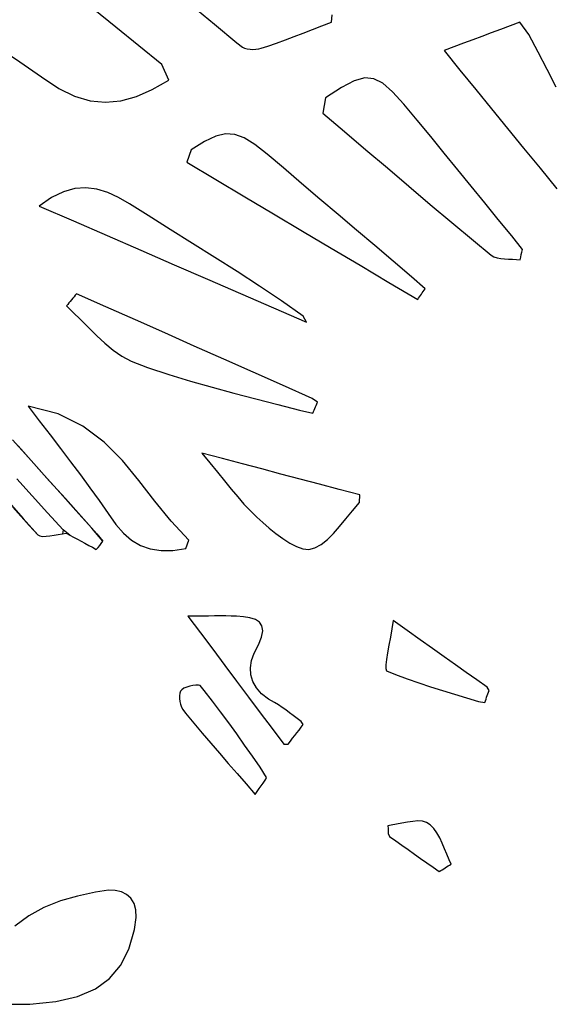
# Model space of a CAD drawing. Units: millimetres. Extents: x 95628 to 107628, y -3788 to 3221.
# Drawn here: x 103015 to 103305, y -1651 to -1116 of the extents above; entities that cross this region are included whole.
import ezdxf

# ---------------------------------------------------------------- set-up
doc = ezdxf.new("R2010")
doc.units = ezdxf.units.MM
doc.layers.add('МАФЫ НАШИ', color=250, linetype='Continuous', lineweight=25)

# ---------------------------------------------------------------- blocks, each defined once
blk = doc.blocks.new('ншлбгшлгл')
at = {"layer": 'МАФЫ НАШИ'}
for p, q in [((103066.86, -1120.52), (103054.51, -1110.47)), ((103108.09, -1108.79), (103120.36, -1118.94)), ((103184.05, -1117.72), (103184.43, -1113.79)), ((103079.26, -1130.63), (103066.86, -1120.52)), ((103120.36, -1118.94), (103132.64, -1129.03)), ((103168.66, -1123.67), (103173.65, -1121.74)), ((103173.65, -1121.74), (103178.77, -1119.76)), ((103178.77, -1119.76), (103184.05, -1117.72)), ((103275.82, -1121.69), (103270.76, -1123.59)), ((103280.97, -1119.76), (103275.82, -1121.69)), ((103286.25, -1117.78), (103280.97, -1119.76)), ((103291.27, -1124.44), (103286.25, -1117.78)), ((103154.2, -1129.09), (103158.96, -1127.35)), ((103158.96, -1127.35), (103163.77, -1125.54)), ((103163.77, -1125.54), (103168.66, -1123.67)), ((103260.73, -1127.35), (103255.65, -1129.25)), ((103265.75, -1125.47), (103260.73, -1127.35)), ((103270.76, -1123.59), (103265.75, -1125.47)), ((103296.2, -1133.97), (103291.27, -1124.44)), ((103002.85, -1131.57), (103014.76, -1139.35)), ((103091.74, -1140.8), (103079.26, -1130.63)), ((103132.64, -1129.03), (103135.56, -1131.28)), ((103135.56, -1131.28), (103136.81, -1131.83)), ((103136.81, -1131.83), (103138.22, -1132.21)), ((103138.22, -1132.21), (103139.76, -1132.44)), ((103139.76, -1132.44), (103141.34, -1132.52)), ((103141.34, -1132.52), (103142.93, -1132.46)), ((103142.93, -1132.46), (103144.45, -1132.27)), ((103144.45, -1132.27), (103145.86, -1131.95)), ((103145.86, -1131.95), (103149.46, -1130.75)), ((103149.46, -1130.75), (103154.2, -1129.09)), ((103250.48, -1131.2), (103245.15, -1133.19)), ((103255.65, -1129.25), (103250.48, -1131.2)), ((103245.15, -1133.19), (103253.77, -1143.76)), ((103301.14, -1143.49), (103296.2, -1133.97)), ((103014.76, -1139.35), (103026.37, -1147.42)), ((103095.58, -1149.32), (103091.74, -1140.8)), ((103026.37, -1147.42), (103035.77, -1153.77)), ((103202.03, -1148.05), (103196.32, -1149.68)), ((103207.07, -1148.45), (103202.03, -1148.05)), ((103211.94, -1150.92), (103207.07, -1148.45)), ((103253.77, -1143.76), (103262.35, -1154.28)), ((103306.05, -1153.02), (103301.14, -1143.49)), ((103035.77, -1153.77), (103044.41, -1157.98)), ((103086.64, -1154.4), (103095.58, -1149.32)), ((103189.41, -1153.29), (103180.8, -1158.84)), ((103196.32, -1149.68), (103189.41, -1153.29)), ((103217.16, -1155.51), (103211.94, -1150.92)), ((103044.41, -1157.98), (103052.86, -1160.44)), ((103069.55, -1160.44), (103078, -1158.14)), ((103078, -1158.14), (103086.64, -1154.4)), ((103180.8, -1158.84), (103179.29, -1167.08)), ((103223.25, -1162.26), (103217.16, -1155.51)), ((103262.35, -1154.28), (103270.94, -1164.8)), ((103052.86, -1160.44), (103061.2, -1161.24)), ((103061.2, -1161.24), (103069.55, -1160.44)), ((103230.5, -1170.94), (103223.25, -1162.26)), ((103179.29, -1167.08), (103190.99, -1177.03)), ((103270.94, -1164.8), (103279.59, -1175.41)), ((103237.88, -1179.88), (103230.5, -1170.94)), ((103279.59, -1175.41), (103288.35, -1186.15)), ((103121.12, -1179.6), (103115.05, -1182.5)), ((103126.46, -1178.32), (103121.12, -1179.6)), ((103131.48, -1178.65), (103126.46, -1178.32)), ((103136.63, -1180.61), (103131.48, -1178.65)), ((103142.34, -1184.2), (103136.63, -1180.61)), ((103190.99, -1177.03), (103202.67, -1186.98)), ((103245.25, -1188.85), (103237.88, -1179.88)), ((103115.05, -1182.5), (103107.82, -1187.01)), ((103149.03, -1189.44), (103142.34, -1184.2)), ((103288.35, -1186.15), (103297.28, -1197.09)), ((103107.82, -1187.01), (103105.31, -1193.78)), ((103157.85, -1196.9), (103149.03, -1189.44)), ((103202.67, -1186.98), (103214.33, -1196.9)), ((103252.6, -1197.82), (103245.25, -1188.85)), ((103105.31, -1193.78), (103121.08, -1203.14)), ((103167.78, -1205.34), (103157.85, -1196.9)), ((103214.33, -1196.9), (103225.99, -1206.79)), ((103259.94, -1206.81), (103252.6, -1197.82)), ((103297.28, -1197.09), (103306.42, -1208.3)), ((103121.08, -1203.14), (103136.82, -1212.48)), ((103177.73, -1213.77), (103167.78, -1205.34)), ((103225.99, -1206.79), (103237.66, -1216.64)), ((103267.28, -1215.8), (103259.94, -1206.81)), ((103038.31, -1209.79), (103031.9, -1212.93)), ((103044.51, -1208.1), (103038.31, -1209.79)), ((103050.55, -1207.72), (103044.51, -1208.1)), ((103056.49, -1208.49), (103050.55, -1207.72)), ((103062.39, -1210.29), (103056.49, -1208.49)), ((103068.3, -1212.95), (103062.39, -1210.29)), ((103136.82, -1212.48), (103152.54, -1221.8)), ((103031.9, -1212.93), (103025.23, -1217.65)), ((103025.23, -1217.65), (103043.74, -1225.67)), ((103074.27, -1216.35), (103068.3, -1212.95)), ((103084.31, -1222.74), (103074.27, -1216.35)), ((103187.67, -1222.21), (103177.73, -1213.77)), ((103237.66, -1216.64), (103249.34, -1226.45)), ((103274.61, -1224.79), (103267.28, -1215.8)), ((103096.41, -1230.33), (103084.31, -1222.74)), ((103152.54, -1221.8), (103168.23, -1231.11)), ((103197.62, -1230.63), (103187.67, -1222.21)), ((103043.74, -1225.67), (103062.11, -1233.63)), ((103249.34, -1226.45), (103261.05, -1236.21)), ((103281.94, -1233.78), (103274.61, -1224.79)), ((103062.11, -1233.63), (103080.35, -1241.53)), ((103108.56, -1237.88), (103096.41, -1230.33)), ((103168.23, -1231.11), (103183.9, -1240.41)), ((103207.57, -1239.06), (103197.62, -1230.63)), ((103287.79, -1241.1), (103281.94, -1233.78)), ((103120.7, -1245.45), (103108.56, -1237.88)), ((103217.52, -1247.49), (103207.57, -1239.06)), ((103261.05, -1236.21), (103270.73, -1244.19)), ((103080.35, -1241.53), (103098.49, -1249.39)), ((103183.9, -1240.41), (103199.55, -1249.7)), ((103270.73, -1244.19), (103272.25, -1245.05)), ((103286.79, -1245.33), (103287.12, -1243.92)), ((103287.12, -1243.92), (103287.45, -1242.51)), ((103287.45, -1242.51), (103287.79, -1241.1)), ((103098.49, -1249.39), (103116.55, -1257.22)), ((103132.81, -1253.12), (103120.7, -1245.45)), ((103199.55, -1249.7), (103215.2, -1258.98)), ((103227.47, -1255.91), (103217.52, -1247.49)), ((103272.25, -1245.05), (103274, -1245.62)), ((103274, -1245.62), (103275.94, -1245.98)), ((103275.94, -1245.98), (103278, -1246.19)), ((103278, -1246.19), (103280.13, -1246.3)), ((103280.13, -1246.3), (103282.29, -1246.39)), ((103282.29, -1246.39), (103284.41, -1246.51)), ((103284.41, -1246.51), (103286.45, -1246.74)), ((103286.45, -1246.74), (103286.79, -1245.33)), ((103144.86, -1260.95), (103132.81, -1253.12)), ((103116.55, -1257.22), (103134.53, -1265.01)), ((103156.8, -1269.01), (103144.86, -1260.95)), ((103215.2, -1258.98), (103230.84, -1268.26)), ((103234.8, -1262.42), (103227.47, -1255.91)), ((103044.8, -1265.95), (103044.11, -1266.78)), ((103045.49, -1265.11), (103044.8, -1265.95)), ((103061.48, -1272.21), (103045.49, -1265.11)), ((103134.53, -1265.01), (103152.47, -1272.78)), ((103231.83, -1266.8), (103232.33, -1266.07)), ((103232.33, -1266.07), (103232.82, -1265.34)), ((103232.82, -1265.34), (103233.32, -1264.61)), ((103233.32, -1264.61), (103233.81, -1263.88)), ((103233.81, -1263.88), (103234.31, -1263.15)), ((103234.31, -1263.15), (103234.8, -1262.42)), ((103040.68, -1270.97), (103039.99, -1271.8)), ((103041.36, -1270.13), (103040.68, -1270.97)), ((103042.05, -1269.29), (103041.36, -1270.13)), ((103042.74, -1268.46), (103042.05, -1269.29)), ((103043.43, -1267.62), (103042.74, -1268.46)), ((103044.11, -1266.78), (103043.43, -1267.62)), ((103168.59, -1277.36), (103156.8, -1269.01)), ((103230.84, -1268.26), (103231.34, -1267.53)), ((103231.34, -1267.53), (103231.83, -1266.8)), ((103039.99, -1271.8), (103043.42, -1275.15)), ((103043.42, -1275.15), (103047.79, -1279.35)), ((103077.47, -1279.31), (103061.48, -1272.21)), ((103152.47, -1272.78), (103170.39, -1280.55)), ((103047.79, -1279.35), (103052.11, -1283.67)), ((103093.46, -1286.41), (103077.47, -1279.31)), ((103170.39, -1280.55), (103168.59, -1277.36)), ((103052.11, -1283.67), (103056.45, -1287.95)), ((103109.45, -1293.51), (103093.46, -1286.41)), ((103056.45, -1287.95), (103060.86, -1292.05)), ((103060.86, -1292.05), (103065.4, -1295.81)), ((103065.4, -1295.81), (103070.11, -1299.09)), ((103125.45, -1300.61), (103109.45, -1293.51)), ((103070.11, -1299.09), (103075.07, -1301.74)), ((103075.07, -1301.74), (103084.02, -1305.09)), ((103141.44, -1307.72), (103125.45, -1300.61)), ((103084.02, -1305.09), (103095.61, -1308.97)), ((103095.61, -1308.97), (103107.32, -1312.55)), ((103157.43, -1314.82), (103141.44, -1307.72)), ((103107.32, -1312.55), (103119.12, -1315.88)), ((103119.12, -1315.88), (103130.98, -1319.06)), ((103130.98, -1319.06), (103142.88, -1322.14)), ((103173.42, -1321.92), (103157.43, -1314.82)), ((103142.88, -1322.14), (103154.78, -1325.21)), ((103176.34, -1324.01), (103173.42, -1321.92)), ((103175.64, -1325.71), (103175.99, -1324.86)), ((103175.99, -1324.86), (103176.34, -1324.01)), ((103019.26, -1326.11), (103025.26, -1334.07)), ((103035.44, -1330.38), (103019.26, -1326.11)), ((103048.97, -1337.07), (103035.44, -1330.38)), ((103154.78, -1325.21), (103166.65, -1328.34)), ((103166.65, -1328.34), (103173.9, -1329.93)), ((103173.9, -1329.93), (103174.25, -1329.09)), ((103174.25, -1329.09), (103174.6, -1328.24)), ((103174.6, -1328.24), (103174.95, -1327.4)), ((103174.95, -1327.4), (103175.3, -1326.55)), ((103175.3, -1326.55), (103175.64, -1325.71)), ((103025.26, -1334.07), (103031.09, -1341.73)), ((103060.41, -1345.68), (103048.97, -1337.07)), ((103019.34, -1353.95), (103010.67, -1344.41)), ((103031.09, -1341.73), (103036.75, -1349.13)), ((103070.36, -1355.66), (103060.41, -1345.68)), ((103013.73, -1347.76), (103022.32, -1357.26)), ((103036.75, -1349.13), (103042.25, -1356.35)), ((103113.47, -1351.6), (103117.96, -1356.97)), ((103124.72, -1354.57), (103113.47, -1351.6)), ((103027.96, -1363.54), (103019.34, -1353.95)), ((103042.25, -1356.35), (103047.59, -1363.43)), ((103079.36, -1366.5), (103070.36, -1355.66)), ((103117.96, -1356.97), (103122.09, -1362.02)), ((103135.55, -1357.44), (103124.72, -1354.57)), ((103022.32, -1357.26), (103030.87, -1366.79)), ((103122.09, -1362.02), (103125.92, -1366.76)), ((103146.1, -1360.23), (103135.55, -1357.44)), ((103156.52, -1362.98), (103146.1, -1360.23)), ((103021.38, -1374.8), (103012.99, -1365.54)), ((103036.55, -1373.16), (103027.96, -1363.54)), ((103030.87, -1366.79), (103039.39, -1376.35)), ((103047.59, -1363.43), (103052.76, -1370.43)), ((103088.01, -1377.67), (103079.36, -1366.5)), ((103125.92, -1366.76), (103129.54, -1371.22)), ((103166.92, -1365.73), (103156.52, -1362.98)), ((103177.44, -1368.52), (103166.92, -1365.73)), ((103045.13, -1382.79), (103036.55, -1373.16)), ((103052.76, -1370.43), (103057.77, -1377.41)), ((103129.54, -1371.22), (103133.03, -1375.4)), ((103188.22, -1371.37), (103177.44, -1368.52)), ((103199.39, -1374.32), (103188.22, -1371.37)), ((103007.57, -1377.04), (103016.51, -1387.2)), ((103029.76, -1384.05), (103021.38, -1374.8)), ((103039.39, -1376.35), (103047.92, -1385.91)), ((103057.77, -1377.41), (103062.61, -1384.42)), ((103096.87, -1388.65), (103088.01, -1377.67)), ((103133.03, -1375.4), (103136.45, -1379.32)), ((103195.39, -1382.89), (103199.2, -1378.41)), ((103199.2, -1378.41), (103199.39, -1374.32)), ((103019.78, -1390.86), (103010.93, -1380.88)), ((103053.72, -1392.41), (103045.13, -1382.79)), ((103136.45, -1379.32), (103139.9, -1382.99)), ((103139.9, -1382.99), (103143.44, -1386.43)), ((103191.83, -1387.28), (103195.39, -1382.89)), ((103016.51, -1387.2), (103024.36, -1395.95)), ((103038.15, -1393.31), (103029.76, -1384.05)), ((103047.92, -1385.91), (103056.45, -1395.46)), ((103062.61, -1384.42), (103066.8, -1390.43)), ((103106.5, -1398.92), (103096.87, -1388.65)), ((103143.44, -1386.43), (103146.73, -1389.37)), ((103188.42, -1391.44), (103191.83, -1387.28)), ((103024.36, -1395.95), (103019.78, -1390.86)), ((103038.15, -1393.31), (103037.76, -1395.38)), ((103041.87, -1396.24), (103038.15, -1393.31)), ((103059.74, -1399.44), (103053.72, -1392.41)), ((103066.8, -1390.43), (103070.94, -1395.13)), ((103146.73, -1389.37), (103150.16, -1392.33)), ((103150.16, -1392.33), (103153.8, -1395.28)), ((103185.1, -1395.23), (103188.42, -1391.44)), ((103024.36, -1395.95), (103025.5, -1396.57)), ((103025.5, -1396.57), (103027.05, -1396.82)), ((103027.05, -1396.82), (103028.92, -1396.77)), ((103028.92, -1396.77), (103031.02, -1396.52)), ((103031.02, -1396.52), (103033.26, -1396.15)), ((103033.26, -1396.15), (103035.54, -1395.74)), ((103035.54, -1395.74), (103037.76, -1395.38)), ((103037.76, -1395.38), (103039.83, -1395.16)), ((103039.83, -1395.16), (103041.87, -1396.24)), ((103041.87, -1396.24), (103043.91, -1397.33)), ((103043.91, -1397.33), (103045.96, -1398.42)), ((103045.96, -1398.42), (103048, -1399.5)), ((103048, -1399.5), (103050.04, -1400.59)), ((103056.45, -1395.46), (103059.74, -1399.44)), ((103058.91, -1400.61), (103059.74, -1399.44)), ((103070.94, -1395.13), (103075.4, -1398.89)), ((103075.4, -1398.89), (103080.25, -1401.71)), ((103104.88, -1403.35), (103106.5, -1398.92)), ((103153.8, -1395.28), (103157.53, -1398.06)), ((103157.53, -1398.06), (103161.28, -1400.49)), ((103178.42, -1401.18), (103181.79, -1398.53)), ((103181.79, -1398.53), (103185.1, -1395.23)), ((103050.04, -1400.59), (103052.09, -1401.68)), ((103052.09, -1401.68), (103054.13, -1402.76)), ((103054.13, -1402.76), (103056.17, -1403.85)), ((103056.17, -1403.85), (103057.24, -1402.93)), ((103057.24, -1402.93), (103058.08, -1401.77)), ((103058.08, -1401.77), (103058.91, -1400.61)), ((103080.25, -1401.71), (103085.56, -1403.58)), ((103085.56, -1403.58), (103091.39, -1404.48)), ((103091.39, -1404.48), (103097.81, -1404.4)), ((103097.81, -1404.4), (103104.88, -1403.35)), ((103161.28, -1400.49), (103164.94, -1402.39)), ((103164.94, -1402.39), (103168.41, -1403.58)), ((103168.41, -1403.58), (103171.6, -1403.89)), ((103171.6, -1403.89), (103174.9, -1403.06)), ((103174.9, -1403.06), (103178.42, -1401.18)), ((103109.94, -1440.1), (103105.91, -1440.11)), ((103105.91, -1440.11), (103112.75, -1449.21)), ((103113.68, -1440.07), (103109.94, -1440.1)), ((103117.17, -1440.03), (103113.68, -1440.07)), ((103120.45, -1440), (103117.17, -1440.03)), ((103123.57, -1439.99), (103120.45, -1440)), ((103126.55, -1440), (103123.57, -1439.99)), ((103129.45, -1440.06), (103126.55, -1440)), ((103132.3, -1440.16), (103129.45, -1440.06)), ((103136.13, -1440.43), (103132.3, -1440.16)), ((103139.69, -1441), (103136.13, -1440.43)), ((103142.64, -1441.95), (103139.69, -1441)), ((103144.85, -1443.37), (103142.64, -1441.95)), ((103217.49, -1442.54), (103216.8, -1447.05)), ((103225.05, -1447.89), (103217.49, -1442.54)), ((103146.23, -1445.36), (103144.85, -1443.37)), ((103146.66, -1448.02), (103146.23, -1445.36)), ((103216.8, -1447.05), (103216.01, -1451.58)), ((103232.15, -1452.92), (103225.05, -1447.89)), ((103112.75, -1449.21), (103119.44, -1458.11)), ((103144.26, -1455.73), (103146.04, -1451.44)), ((103146.04, -1451.44), (103146.66, -1448.02)), ((103216.01, -1451.58), (103215.21, -1455.94)), ((103238.84, -1457.67), (103232.15, -1452.92)), ((103119.44, -1458.11), (103126, -1466.85)), ((103142.01, -1460.14), (103144.26, -1455.73)), ((103215.21, -1455.94), (103214.47, -1459.99)), ((103245.2, -1462.17), (103238.84, -1457.67)), ((103140.59, -1464.23), (103142.01, -1460.14)), ((103213.89, -1463.55), (103213.53, -1466.47)), ((103214.47, -1459.99), (103213.89, -1463.55)), ((103251.28, -1466.48), (103245.2, -1462.17)), ((103126, -1466.85), (103132.47, -1475.46)), ((103139.97, -1468.2), (103140.59, -1464.23)), ((103140.19, -1472.02), (103139.97, -1468.2)), ((103213.53, -1466.47), (103213.49, -1468.57)), ((103213.49, -1468.57), (103213.84, -1469.7)), ((103257.16, -1470.64), (103251.28, -1466.48)), ((103141.26, -1475.66), (103140.19, -1472.02)), ((103213.84, -1469.7), (103218.69, -1471.72)), ((103218.69, -1471.72), (103225.02, -1474.11)), ((103225.02, -1474.11), (103231.4, -1476.34)), ((103262.89, -1474.71), (103257.16, -1470.64)), ((103102.69, -1480.04), (103101.98, -1480.9)), ((103103.85, -1479.27), (103102.69, -1480.04)), ((103105.34, -1478.61), (103103.85, -1479.27)), ((103107, -1478.09), (103105.34, -1478.61)), ((103108.71, -1477.72), (103107, -1478.09)), ((103110.31, -1477.54), (103108.71, -1477.72)), ((103111.67, -1477.55), (103110.31, -1477.54)), ((103112.64, -1477.78), (103111.67, -1477.55)), ((103114.8, -1480.37), (103112.64, -1477.78)), ((103132.47, -1475.46), (103138.88, -1484)), ((103143.21, -1479.07), (103141.26, -1475.66)), ((103146.05, -1482.23), (103143.21, -1479.07)), ((103231.4, -1476.34), (103237.84, -1478.46)), ((103237.84, -1478.46), (103244.31, -1480.5)), ((103268.54, -1478.71), (103262.89, -1474.71)), ((103269.69, -1480.41), (103268.54, -1478.71)), ((103101.59, -1481.98), (103101.41, -1483.31)), ((103101.41, -1483.31), (103101.43, -1484.81)), ((103101.43, -1484.81), (103101.63, -1486.38)), ((103101.98, -1480.9), (103101.59, -1481.98)), ((103119.3, -1486.22), (103114.8, -1480.37)), ((103138.88, -1484), (103145.28, -1492.52)), ((103149.82, -1485.11), (103146.05, -1482.23)), ((103153.08, -1487.02), (103149.82, -1485.11)), ((103244.31, -1480.5), (103250.8, -1482.48)), ((103250.8, -1482.48), (103257.31, -1484.44)), ((103257.31, -1484.44), (103263.8, -1486.41)), ((103267.57, -1486.01), (103267.93, -1485.08)), ((103267.93, -1485.08), (103268.28, -1484.14)), ((103268.28, -1484.14), (103268.63, -1483.21)), ((103268.63, -1483.21), (103268.98, -1482.27)), ((103268.98, -1482.27), (103269.33, -1481.34)), ((103269.33, -1481.34), (103269.69, -1480.41)), ((103101.63, -1486.38), (103102, -1487.94)), ((103102, -1487.94), (103102.51, -1489.42)), ((103102.51, -1489.42), (103103.14, -1490.72)), ((103103.14, -1490.72), (103104.63, -1492.68)), ((103123.75, -1492.12), (103119.3, -1486.22)), ((103155.11, -1488.26), (103153.08, -1487.02)), ((103157.11, -1489.59), (103155.11, -1488.26)), ((103159.11, -1491.01), (103157.11, -1489.59)), ((103263.8, -1486.41), (103267.22, -1486.94)), ((103267.22, -1486.94), (103267.57, -1486.01)), ((103104.63, -1492.68), (103109.16, -1498.16)), ((103128.15, -1498.05), (103123.75, -1492.12)), ((103145.28, -1492.52), (103151.69, -1501.05)), ((103161.13, -1492.51), (103159.11, -1491.01)), ((103163.19, -1494.06), (103161.13, -1492.51)), ((103165.32, -1495.67), (103163.19, -1494.06)), ((103167.53, -1497.32), (103165.32, -1495.67)), ((103109.16, -1498.16), (103113.75, -1503.62)), ((103132.5, -1504.02), (103128.15, -1498.05)), ((103151.69, -1501.05), (103158.15, -1509.65)), ((103166.37, -1501.91), (103167.52, -1500.44)), ((103167.52, -1500.44), (103168.68, -1498.94)), ((103168.68, -1498.94), (103167.53, -1497.32)), ((103113.75, -1503.62), (103118.4, -1509.06)), ((103136.81, -1510.03), (103132.5, -1504.02)), ((103161.66, -1507.98), (103162.89, -1506.39)), ((103162.89, -1506.39), (103164.07, -1504.87)), ((103164.07, -1504.87), (103165.23, -1503.38)), ((103165.23, -1503.38), (103166.37, -1501.91)), ((103118.4, -1509.06), (103123.11, -1514.52)), ((103141.06, -1516.07), (103136.81, -1510.03)), ((103158.15, -1509.65), (103160.37, -1509.64)), ((103160.37, -1509.64), (103161.66, -1507.98)), ((103123.11, -1514.52), (103127.87, -1520.01)), ((103145.28, -1522.13), (103141.06, -1516.07)), ((103127.87, -1520.01), (103132.7, -1525.55)), ((103148.66, -1527.69), (103145.28, -1522.13)), ((103132.7, -1525.55), (103137.58, -1531.15)), ((103148.3, -1528.53), (103148.66, -1527.69)), ((103137.58, -1531.15), (103142.51, -1536.84)), ((103144.69, -1533.7), (103145.79, -1532.21)), ((103145.79, -1532.21), (103146.8, -1530.83)), ((103146.8, -1530.83), (103147.66, -1529.59)), ((103147.66, -1529.59), (103148.3, -1528.53)), ((103142.51, -1536.84), (103143.58, -1535.26)), ((103143.58, -1535.26), (103144.69, -1533.7)), ((103216.36, -1553.48), (103214.68, -1553.93)), ((103214.68, -1553.93), (103214.72, -1555.28)), ((103219.29, -1553.02), (103216.36, -1553.48)), ((103222.29, -1552.46), (103219.29, -1553.02)), ((103225.28, -1551.91), (103222.29, -1552.46)), ((103228.19, -1551.47), (103225.28, -1551.91)), ((103230.94, -1551.27), (103228.19, -1551.47)), ((103233.44, -1551.42), (103230.94, -1551.27)), ((103235.62, -1552.02), (103233.44, -1551.42)), ((103237.62, -1553.32), (103235.62, -1552.02)), ((103239.6, -1555.33), (103237.62, -1553.32)), ((103214.72, -1555.28), (103214.76, -1556.63)), ((103214.76, -1556.63), (103214.79, -1557.98)), ((103214.79, -1557.98), (103215.5, -1559.67)), ((103215.5, -1559.67), (103218.88, -1562.05)), ((103241.3, -1557.72), (103239.6, -1555.33)), ((103242.81, -1560.4), (103241.3, -1557.72)), ((103218.88, -1562.05), (103222.26, -1564.43)), ((103222.26, -1564.43), (103225.64, -1566.81)), ((103244.16, -1563.29), (103242.81, -1560.4)), ((103245.44, -1566.3), (103244.16, -1563.29)), ((103225.64, -1566.81), (103229.02, -1569.2)), ((103229.02, -1569.2), (103232.4, -1571.58)), ((103246.69, -1569.33), (103245.44, -1566.3)), ((103247.99, -1572.31), (103246.69, -1569.33)), ((103232.4, -1571.58), (103235.78, -1573.96)), ((103235.78, -1573.96), (103239.16, -1576.34)), ((103245.74, -1576.7), (103246.54, -1576.2)), ((103246.54, -1576.2), (103247.34, -1575.69)), ((103247.34, -1575.69), (103248.14, -1575.19)), ((103248.94, -1574.69), (103247.99, -1572.31)), ((103248.14, -1575.19), (103248.94, -1574.69)), ((103239.16, -1576.34), (103242.54, -1578.72)), ((103242.54, -1578.72), (103243.34, -1578.22)), ((103243.34, -1578.22), (103244.14, -1577.71)), ((103244.14, -1577.71), (103244.94, -1577.21)), ((103244.94, -1577.21), (103245.74, -1576.7)), ((103046.05, -1591.99), (103036.68, -1594.68)), ((103055.79, -1589.95), (103046.05, -1591.99)), ((103062.76, -1588.89), (103055.79, -1589.95)), ((103066.49, -1588.94), (103062.76, -1588.89)), ((103069.83, -1589.68), (103066.49, -1588.94)), ((103072.71, -1591.1), (103069.83, -1589.68)), ((103075.03, -1593.21), (103072.71, -1591.1)), ((103036.68, -1594.68), (103027.79, -1598.19)), ((103076.73, -1596), (103075.03, -1593.21)), ((103077.71, -1599.5), (103076.73, -1596)), ((103019.49, -1602.69), (103011.88, -1608.34)), ((103027.79, -1598.19), (103019.49, -1602.69)), ((103077.91, -1603.69), (103077.71, -1599.5)), ((103076.92, -1610.22), (103077.91, -1603.69)), ((103073.87, -1620.79), (103076.92, -1610.22)), ((103069.44, -1629.62), (103073.87, -1620.79)), ((103063.46, -1636.79), (103069.44, -1629.62)), ((103055.72, -1642.39), (103063.46, -1636.79)), ((103046.06, -1646.5), (103055.72, -1642.39)), ((103003.61, -1650.75), (103020.19, -1650.59)), ((103020.19, -1650.59), (103034.28, -1649.2)), ((103034.28, -1649.2), (103046.06, -1646.5))]:
    blk.add_line(p, q, dxfattribs=at)

msp = doc.modelspace()

# ---------------------------------------------------------------- block references
at = {"layer": 'МАФЫ НАШИ'}
msp.add_blockref('ншлбгшлгл', (0, 0), dxfattribs=at)

doc.saveas('drawing.dxf')
